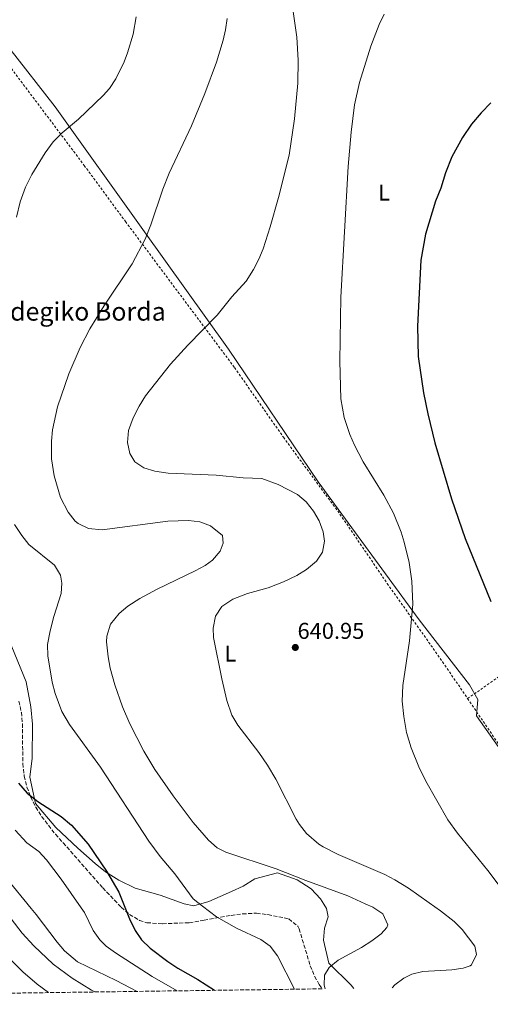
# Model space of a CAD drawing. Units: metres. Extents: x 593396 to 596823, y 4759143 to 4761503.
# Drawn here: x 594369 to 594574, y 4759151 to 4759581 of the extents above; entities that cross this region are included whole.
import ezdxf
from ezdxf.enums import TextEntityAlignment as Align

# ---------------------------------------------------------------- set-up
doc = ezdxf.new("R2010")
doc.units = ezdxf.units.M
doc.header["$MEASUREMENT"] = 0
doc.linetypes.add('DGN Style 2', pattern=[1.7399219301090239, 1.043953158065414, -0.6959687720436097])
doc.linetypes.add('DGN Style 3', pattern=[2.435890702152634, 1.739921930109024, -0.6959687720436097])
for name, color, linetype, lineweight in [('Cota de punto acotado terreno', 7, 'Continuous', 0), ('Curva de nivel directora', 30, 'Continuous', 30), ('Curva de nivel intermedia', 30, 'Continuous', 0), ('Etiqueta de uso rústico', 92, 'Continuous', 0), ('Límite de municipio', 7, 'Continuous', 0), ('Línea de cambio de uso (parcela vista)', 92, 'Continuous', 0), ('Punto acotado terreno (símbolo)', 7, 'Continuous', 0), ('Tela metálica o alambrada', 7, 'DGN Style 2', 0), ('Texto de Borda', 7, 'Continuous', 0), ('Zona arbolada', 92, 'DGN Style 3', 0)]:
    doc.layers.add(name, color=color, linetype=linetype, lineweight=lineweight)
doc.styles.add('Style-Arial', font='arial.ttf')

# ---------------------------------------------------------------- blocks, each defined once
blk = doc.blocks.new('5PATER')
at = {"layer": 'Punto acotado terreno (símbolo)', "linetype": 'Continuous', "lineweight": 0}
h = blk.add_hatch(color=51, dxfattribs=at)
edge = h.paths.add_edge_path()
edge.add_ellipse((0, 0), major_axis=(-0.1095731443231308, -0.1110710700762829), ratio=0.9994222409660317, start_angle=0, end_angle=360)

msp = doc.modelspace()

# ---------------------------------------------------------------- linework, layer by layer
at = {"layer": 'Curva de nivel directora', "color": 30, "linetype": 'Continuous', "lineweight": 30, "flags": 128}
for points, elevation in [([(594574.5700000006, 4759544.4), (594570.2599999988, 4759540.150000001), (594566.0900000002, 4759535.189999999), (594562.0999999982, 4759529.369999999), (594557.4699999992, 4759520.810000001), (594554.7499999988, 4759513.850000001), (594552.7100000004, 4759507.130000001), (594550.4299999983, 4759501.53), (594546.0699999997, 4759487.119999999), (594544.029999999, 4759475.690000001), (594542.5400000003, 4759446.900000002), (594542.889999999, 4759433.630000002), (594545.0799999996, 4759417.800000003), (594546.9799999994, 4759408.570000002), (594550.1499999989, 4759395.900000002), (594557.3099999982, 4759371.480000001), (594563.2999999984, 4759354.170000001), (594574.480000001, 4759326.630000002)], 650.0000000000001), ([(594368.4299999987, 4759247.32), (594372.2599999999, 4759242.920000002), (594376.8799999999, 4759239.300000001), (594387.0199999987, 4759232.730000001), (594391.5000000002, 4759228.890000002), (594398.8299999994, 4759220.630000004), (594406.7799999999, 4759208.890000001), (594412.2200000003, 4759199.730000001), (594414.8299999988, 4759193.140000002), (594416.8600000006, 4759188.020000001), (594419.2999999991, 4759182.980000001), (594422.1400000001, 4759178.859999999), (594425.8499999982, 4759175.230000001), (594433.6, 4759169.34), (594437.9299999994, 4759166.42), (594446.7000000002, 4759161.460000001), (594453.949999999, 4759156.800000003)], 625.0000000000002)]:
    msp.add_lwpolyline(points, dxfattribs=dict(at, elevation=elevation))
at = {"layer": 'Curva de nivel intermedia', "color": 30, "linetype": 'Continuous', "lineweight": 0, "flags": 128}
for points, elevation in [([(594486.7100000001, 4759595.929999998), (594489.950000001, 4759573.13), (594490.4800000007, 4759563.140000001), (594490.3300000011, 4759553.119999998), (594488.9299999995, 4759537.439999998), (594486.4599999996, 4759521.650000001), (594481.9100000011, 4759503.05), (594478.3000000012, 4759490.31), (594475.1500000019, 4759480.759999998), (594473.2300000018, 4759476.130000002), (594470.980000001, 4759471.65), (594467.74, 4759466.569999999), (594461.5799999998, 4759459.77), (594455.0599999998, 4759451.769999998), (594442.2600000012, 4759438.569999999), (594434.8100000013, 4759430.33), (594423.8600000012, 4759416.41), (594421.0200000004, 4759411.930000001), (594418.4600000009, 4759406.890000001), (594416.5000000007, 4759401.369999999), (594415.9400000019, 4759396.09), (594417.0400000017, 4759391.319999999), (594419.2200000009, 4759387.689999999), (594423.060000001, 4759384.970000001), (594427.9300000014, 4759383.640000001), (594433.7800000008, 4759382.730000001), (594454.6200000017, 4759381.769999999), (594466.5000000016, 4759380.649999999), (594474.5799999996, 4759380.329999999), (594481.720000001, 4759377.75), (594490.1000000008, 4759373.449999999), (594493.8899999994, 4759370.199999999), (594497.1600000017, 4759366.119999998), (594499.5800000002, 4759361.930000001), (594501.3100000002, 4759357.109999998), (594501.9000000004, 4759352.970000001)], 640.0000000000001), ([(594419.7900000009, 4759581.989999999), (594418.4100000019, 4759574.399999999), (594416.0300000013, 4759566.27), (594414.5899999996, 4759562.409999999), (594410.8300000001, 4759554.890000001), (594408.100000001, 4759550.689999999), (594405.4299999998, 4759547.689999999), (594394.5900000016, 4759537.319999999), (594387.5500000007, 4759531.289999999), (594383.6300000001, 4759527.449999999), (594380.0700000017, 4759522.65), (594374.2100000011, 4759513.230000001), (594371.4800000021, 4759507.659999998), (594369.1700000007, 4759501.199999999), (594367.6100000006, 4759494.569999999)], 630), ([(594459.4299999997, 4759581.259999999), (594458.7800000014, 4759576.300000001), (594457.7500000009, 4759571.769999999), (594454.8099999995, 4759562.17), (594449.7699999991, 4759548.550000002), (594443.8700000005, 4759534.38), (594434.1299999995, 4759513.77), (594431.4299999995, 4759506.77), (594426.1800000012, 4759491.13), (594423.7000000002, 4759484.970000001), (594418.0200000006, 4759474.149999999), (594405.6199999999, 4759455.609999998), (594399.4999999999, 4759445.689999999), (594395.3, 4759437.53), (594390.4100000017, 4759426.09), (594385.5099999999, 4759411.640000001), (594383.2600000014, 4759401.689999999), (594382.7800000008, 4759396.710000001), (594382.8400000011, 4759389.02), (594383.9699999999, 4759381.489999999), (594386.7800000019, 4759372.01), (594390.0600000008, 4759365.609999998), (594393.2000000011, 4759361.769999999), (594394.4200000016, 4759360.73), (594398.920000001, 4759358.46), (594404.9900000017, 4759357.96), (594433.5799999997, 4759361.689999998), (594442.6600000013, 4759362.01), (594447.5700000019, 4759361.46), (594452.2100000001, 4759359.720000001), (594457.3799999999, 4759355.449999999), (594457.7399999998, 4759352.09), (594456.3800000009, 4759348.569999999), (594453.0200000014, 4759344.720000001), (594449.8600000008, 4759342.409999999), (594445.4500000008, 4759340.060000001), (594428.9500000007, 4759332.099999999), (594421.3399999999, 4759327.930000001), (594416.1800000012, 4759324.57), (594412.3600000012, 4759321.359999998), (594408.5400000013, 4759316.73), (594406.9600000009, 4759311.539999999), (594406.8600000005, 4759308.970000002), (594407.4999999997, 4759302.409999998), (594408.480000001, 4759297.509999999), (594410.5199999993, 4759290.259999998), (594413.860000001, 4759280.649999999), (594417.0599999995, 4759273.210000001), (594423.0900000001, 4759261.3), (594427.9300000014, 4759253.279999999), (594435.8600000018, 4759241.769999999), (594444.6399999994, 4759230.17), (594451.3000000003, 4759222.409999999), (594455.1200000001, 4759219.109999998), (594458.9000000021, 4759217.13), (594480.8200000003, 4759209.880000001), (594493.7400000019, 4759204.73), (594512.0599999991, 4759198.089999998), (594519.660000001, 4759194.609999998), (594523.0600000008, 4759193.050000001), (594527.3400000011, 4759190.25), (594529.5300000015, 4759185.399999999), (594529.1800000007, 4759184.25), (594526.6200000015, 4759181.449999999), (594522.6000000003, 4759178.430000001), (594518.0600000006, 4759175.459999999), (594507.9000000019, 4759169.939999999), (594504.0199999993, 4759166.769999999), (594501.9000000004, 4759163.460000001), (594501.7400000016, 4759158.98), (594502.1999999997, 4759157.470000001)], 635), ([(594528.0000000005, 4759583.17), (594525.7899999999, 4759578.689999999), (594522.0999999996, 4759569.17), (594517.1500000008, 4759553.399999999), (594515.0000000007, 4759543.649999999), (594513.55, 4759531.66), (594512.2600000004, 4759516.720000001), (594509.0900000008, 4759459.54), (594508.6500000005, 4759431.570000002), (594509.0199999993, 4759415.130000001), (594510.5800000017, 4759407.050000001), (594513.0600000005, 4759399.529999999), (594515.0499999998, 4759394.939999999), (594518.8300000017, 4759387.689999999), (594527.8500000007, 4759373.019999998), (594532.0400000017, 4759365.230000001), (594535.3400000008, 4759356.930000001), (594536.6999999998, 4759352.57), (594538.8600000013, 4759343.609999999), (594540.0999999995, 4759335.529999999), (594540.5599999999, 4759325.539999999), (594539.0500000012, 4759309.409999999), (594536.17, 4759289.930000001), (594535.9000000019, 4759283.170000001), (594536.5000000009, 4759276.480000001), (594537.7500000005, 4759269.42), (594539.7400000019, 4759262.770000001), (594543.1000000014, 4759254.41), (594546.1400000012, 4759248.17), (594555.7600000014, 4759231.279999998), (594560.0100000005, 4759225.439999998), (594573.1800000002, 4759209.13), (594583.490000001, 4759195.509999999)], 645), ([(594248.4599999998, 4759419.21), (594249.4800000013, 4759414.369999999), (594251.4800000017, 4759409.779999998), (594254.1000000014, 4759405.380000001), (594260.0400000003, 4759396.7), (594269.0300000003, 4759384.750000001), (594272.5800000018, 4759378.250000001), (594283.9400000012, 4759360.890000001), (594286.5400000006, 4759356.17), (594293.5000000009, 4759341.619999998), (594295.3000000003, 4759336.970000002), (594298.2400000017, 4759327.409999999), (594304.8199999998, 4759302.890000001), (594307.2200000006, 4759288.81), (594310.2100000011, 4759265.05), (594311.6399999994, 4759260.249999999), (594333.9000000019, 4759209.62), (594339.3400000001, 4759199.939999999), (594344.6599999998, 4759192.149999999), (594351.1799999998, 4759183.380000001), (594361.9800000002, 4759173.220000001), (594370.2999999997, 4759164.9), (594376.5400000003, 4759159.539999999), (594381.5200000001, 4759155.789999997)], 605), ([(594292.9000000019, 4759373.289999999), (594298.4600000008, 4759362.17), (594307.1800000003, 4759341.529999999), (594312.7000000011, 4759330.25), (594315.9000000019, 4759320.769999999), (594320.0300000003, 4759301.74), (594322.86, 4759282.810000001), (594326.8200000008, 4759248.17), (594327.9500000018, 4759243.349999999), (594329.8099999992, 4759238.76), (594332.2300000021, 4759234.359999998), (594335.0400000018, 4759230.099999999), (594352.6600000017, 4759206.03), (594361.8200000015, 4759192.390000001), (594369.9599999997, 4759181.760000001), (594375.0600000004, 4759176.179999999), (594383.6200000012, 4759168.26), (594391.8100000009, 4759162.12), (594400.3200000002, 4759156.859999998), (594401.7599999997, 4759156.069999999)], 610), ([(594366.6200000005, 4759360.329999999), (594369.8200000012, 4759355.449999999), (594372.9900000007, 4759351.58), (594384.0999999995, 4759342.49), (594386.6900000002, 4759338.179999999), (594387.3400000005, 4759334.649999999), (594387.020000001, 4759330.17), (594383.8200000002, 4759320.09), (594382.1799999995, 4759313.770000001), (594381.0599999997, 4759307.930000001), (594381.1700000014, 4759302.939999999), (594383.190000002, 4759291.359999998), (594384.4200000013, 4759286.519999999), (594387.3800000009, 4759278.57), (594390.6599999998, 4759272.969999999), (594404.1800000004, 4759254.33), (594425.3400000008, 4759221.949999999), (594430.2600000005, 4759215.319999999), (594436.7000000001, 4759207.609999998), (594444.6600000019, 4759196.81), (594448.760000001, 4759193.619999998), (594454.8200000006, 4759188.899999999), (594463.5500000012, 4759184.020000001), (594474.1399999993, 4759178.98), (594478.2000000007, 4759176.069999999), (594481.4200000016, 4759171.850000001), (594488.8700000015, 4759157.279999998)], 630), ([(594501.9000000004, 4759352.970000001), (594501.0599999998, 4759348.25), (594498.4600000003, 4759344.249999999), (594494.0599999992, 4759340.65), (594489.8100000002, 4759338.02), (594484.1300000006, 4759335.17), (594477.3800000004, 4759332.67), (594468.3400000012, 4759330.09), (594461.9400000019, 4759327.609999998), (594457.2200000013, 4759324.409999999), (594454.3899999993, 4759320.289999999), (594453.37, 4759315.02), (594453.5800000001, 4759310.890000002), (594457.0800000004, 4759292.88), (594459.3800000004, 4759283.45), (594461.5799999998, 4759276.970000001), (594464.0900000001, 4759272.63), (594473.2499999999, 4759260.720000001), (594477.100000001, 4759255.210000001), (594480.78, 4759248.970000001), (594489.5300000008, 4759231.550000002), (594490.9800000014, 4759229.210000001), (594494.0800000017, 4759225.3), (594499.4900000007, 4759220.59), (594501.3000000012, 4759219.449999998), (594507.9400000019, 4759216.090000001), (594528.2199999995, 4759207.369999999), (594532.6600000008, 4759205.08), (594538.5599999995, 4759201.42), (594547.6800000012, 4759195.009999998), (594552.5899999997, 4759191.56), (594558.5300000008, 4759186.869999997), (594561.9999999999, 4759183.350000001), (594567.5800000011, 4759176.09), (594568.2200000003, 4759172.42), (594566.0600000012, 4759167.92), (594565.5000000001, 4759167.46), (594562.42, 4759166.42), (594557.4600000002, 4759165.720000001), (594544.9000000008, 4759165.059999999), (594540.0900000005, 4759163.880000001), (594536.5400000011, 4759162.180000001), (594532.5800000003, 4759159.17), (594531.540000001, 4759157.88)], 640.0000000000002), ([(594367.0499999997, 4759226.699999998), (594372.0499999997, 4759221.27), (594377.2700000011, 4759217.420000001), (594380.6399999994, 4759213.730000001), (594387.1100000005, 4759205.42), (594395.8000000007, 4759192.869999999), (594397.2100000011, 4759190.84), (594401.0600000002, 4759182.949999999), (594403.9400000012, 4759178.83), (594406.7400000019, 4759176.099999999), (594410.7699999998, 4759173.119999999), (594426.7400000001, 4759162.9), (594437.6900000002, 4759156.57)], 620), ([(594363.0399999997, 4759205.949999999), (594374.0200000011, 4759192.569999999), (594376.1800000003, 4759189.939999999), (594385.2599999995, 4759177.890000002), (594388.5300000019, 4759174.109999999), (594394.1800000002, 4759169.220000001), (594410.9999999999, 4759161.08), (594420.1500000008, 4759156.330000001)], 615.0000000000002)]:
    msp.add_lwpolyline(points, dxfattribs=dict(at, elevation=elevation))
at = {"layer": 'Límite de municipio', "color": 7, "linetype": 'Continuous', "lineweight": 0}
msp.add_polyline3d([(594585.4699999989, 4759252.380000001, 648.46), (594568.2300000006, 4759276.74, 647.73), (594568.8000000007, 4759283.850000001, 647.99), (594565.1900000013, 4759290.17, 647.76), (594543.2199999989, 4759318.67, 645.49), (594499.25, 4759378.850000001, 641.5400000000001), (594459.9899999984, 4759436.91, 640.22), (594422.6900000013, 4759489.15, 634.73), (594384.370000001, 4759542.65, 629.09), (594343.9200000018, 4759594.77, 623.4100000000001), (594342.870000001, 4759596.119999999, 623.26), (594309.9499999993, 4759637.77, 619), (594298.4299999997, 4759652.359999999, 620.01), (594276.3299999982, 4759680.26, 618.6), (594262.9699999989, 4759697.119999999, 618.1800000000002), (594249.370000001, 4759713.130000001, 617.38), (594220.1900000013, 4759752.359999999, 614.87), (594197.4200000018, 4759784.92, 610.24), (594182.2399999984, 4759806.369999999, 607.95), (594172.3599999994, 4759817.33, 600.76), (594135.4800000006, 4759852.310000001, 576.8100000000002), (594113.1999999993, 4759872.430000001, 570.3000000000001)], dxfattribs=at)
at = {"layer": 'Línea de cambio de uso (parcela vista)', "color": 92, "linetype": 'Continuous', "lineweight": 0}
msp.add_polyline3d([(594514.8200000003, 4759157.640000001, 637.0099999999948), (594513.6200000001, 4759158.980000001, 636.7700000000041), (594503.7800000003, 4759168.66, 634.3500000000058), (594501.5, 4759178.66, 632.529999999999), (594501.9800000006, 4759184.01, 631.75), (594503.5, 4759188.890000001, 631.2899999999936), (594502.8600000005, 4759192.49, 631.4100000000036), (594501.7000000002, 4759194.359999999, 631.8800000000047), (594500.2199999997, 4759196.730000001, 632.4900000000052), (594496.0599999996, 4759201.130000001, 633.8099999999977), (594490.0599999996, 4759205.130000001, 634.6499999999943), (594481.4600000001, 4759208.09, 635.2299999999959), (594471.6200000001, 4759205.529999999, 633.929999999993), (594466.4600000001, 4759202.33, 633.070000000007), (594461.4199999999, 4759199.930000001, 632.3899999999994), (594451.5, 4759195.529999999, 630.029999999999), (594444.9800000006, 4759193.77, 628.1100000000006), (594440.7000000002, 4759194.57, 627.6300000000047), (594430.2999999998, 4759198.41, 626.820000000007), (594419.3799999999, 4759201.369999999, 625.9900000000052), (594412.2599999999, 4759204.970000001, 625.4100000000036), (594406.3799999999, 4759208.49, 624.9199999999983), (594401.8200000003, 4759212.17, 624.5), (594394.2999999998, 4759218.890000001, 623.8000000000029), (594384.7000000002, 4759227.930000001, 622.8899999999994), (594375.7800000003, 4759238.41, 624.3500000000058), (594373.3799999999, 4759249.850000001, 625.4100000000036), (594374.4199999999, 4759258.25, 626.570000000007), (594374.5, 4759273.050000001, 626.8500000000058), (594373.7800000003, 4759280.57, 626.8099999999977), (594371.7400000002, 4759291.529999999, 626.3699999999953), (594355.1799999997, 4759331.77, 623.7899999999936)], dxfattribs=at)
at = {"layer": 'Tela metálica o alambrada', "color": 7, "linetype": 'DGN Style 2', "lineweight": 0, "extrusion": (-0.8244486960964831, -0.558225208856653, 0.09310726986522196), "elevation": -3146880.212005823, "flags": 128}
msp.add_lwpolyline([(-3607555.762976591, 294923.6789515374), (-3607491.842338584, 294925.0047105239), (-3607449.220817272, 294925.0250497133), (-3607441.119231458, 294925.0247977813)], dxfattribs=at)
at = {"layer": 'Tela metálica o alambrada', "color": 7, "linetype": 'DGN Style 2', "lineweight": 0}
for points in [[(594337.3099999996, 4759597.449999999, 622.7100000000064), (594365.3099999996, 4759559.449999999, 625.3699999999953), (594397.1100000005, 4759517.130000001, 629.5500000000029), (594415.1399999997, 4759492.57, 632.6900000000023), (594462.7000000002, 4759428.810000001, 640.0500000000029), (594484.0199999996, 4759398.41, 641.1300000000047), (594508.7000000002, 4759364.810000001, 641.1300000000047), (594529.3399999999, 4759334.49, 643.0099999999948), (594553.5, 4759300.25, 644.7299999999959), (594564.4000000004, 4759284.230000001, 645.1300000000047)], [(594564.4000000004, 4759284.230000001, 645.1300000000047), (594610.1399999997, 4759316.33, 651.8300000000017), (594638.8600000005, 4759338.25, 656.3099999999977), (594667.0199999996, 4759368.33, 661.3699999999953), (594701.3399999999, 4759406.890000001, 665.6499999999943), (594721.3399999999, 4759429.369999999, 665.3500000000058), (594753.3499999996, 4759467.449999999, 661.029999999999), (594759.6900000004, 4759475.26, 658.6999999999971)]]:
    msp.add_polyline3d(points, dxfattribs=at)
at = {"layer": 'Zona arbolada', "color": 92, "linetype": 'DGN Style 3', "lineweight": 0}
for points in [[(594368.6200000001, 4759283.130000001, 628.070000000007), (594369.6699999999, 4759278.220000001, 628.0800000000017), (594370.1799999997, 4759273.24, 628.029999999999), (594370.2999999998, 4759255.850000001, 627.4499999999971), (594370.9000000004, 4759250.41, 627.3300000000017), (594372.1100000005, 4759245.57, 627.2400000000052), (594373.7400000002, 4759241.289999999, 627.1300000000047), (594375.9400000004, 4759236.800000001, 626.7400000000052), (594378.5, 4759232.730000001, 626.2299999999959), (594384.54, 4759224.970000001, 625.2899999999936), (594387.8700000001, 4759221.25, 624.9700000000012), (594405.1900000004, 4759201.550000001, 625.1600000000036), (594413.2300000006, 4759193.119999999, 625.8500000000058), (594416.9000000004, 4759189.939999999, 626.3099999999977), (594421.2300000006, 4759187.34, 626.7400000000052), (594424.4600000001, 4759186.34, 627.029999999999), (594431.2999999998, 4759185.859999999, 627.570000000007), (594442.9400000004, 4759186.34, 630.8699999999953), (594449.3799999999, 4759187.380000001, 632.1499999999943), (594456.6600000003, 4759188.82, 632.5500000000029), (594461.2199999997, 4759189.539999999, 633.1699999999983), (594466.1799999997, 4759190.199999999, 633.3500000000058), (594472.2999999998, 4759190.49, 633.4499999999971), (594477.25, 4759189.850000001, 633.4799999999959), (594486.3399999999, 4759188.01, 633.5099999999948), (594490.2999999998, 4759184.84, 633.6000000000058), (594490.8600000005, 4759183.699999999, 633.6699999999983), (594495.7400000002, 4759167.539999999, 635.070000000007), (594497.6299999999, 4759162.92, 635.2599999999948), (594499.6200000001, 4759159.380000001, 635.5099999999948), (594500.9400000004, 4759157.449999999, 635.8600000000006), (594014.0800000001, 4759150.689999999, 637.6999999999971)], [(594368.6200000001, 4759283.130000001, 628.070000000007), (594369.6699999999, 4759278.220000001, 628.0800000000017), (594370.1799999997, 4759273.24, 628.029999999999), (594370.2999999998, 4759255.850000001, 627.4499999999971), (594370.9000000004, 4759250.41, 627.3300000000017), (594372.1100000005, 4759245.57, 627.2400000000052), (594373.7400000002, 4759241.289999999, 627.1300000000047), (594375.9400000004, 4759236.800000001, 626.7400000000052), (594378.5, 4759232.730000001, 626.2299999999959), (594384.54, 4759224.970000001, 625.2899999999936), (594387.8700000001, 4759221.25, 624.9700000000012), (594405.1900000004, 4759201.550000001, 625.1600000000036), (594413.2300000006, 4759193.119999999, 625.8500000000058), (594416.9000000004, 4759189.939999999, 626.3099999999977), (594421.2300000006, 4759187.34, 626.7400000000052), (594424.4600000001, 4759186.34, 627.029999999999), (594431.2999999998, 4759185.859999999, 627.570000000007), (594442.9400000004, 4759186.34, 630.8699999999953), (594449.3799999999, 4759187.380000001, 632.1499999999943), (594456.6600000003, 4759188.82, 632.5500000000029), (594461.2199999997, 4759189.539999999, 633.1699999999983), (594466.1799999997, 4759190.199999999, 633.3500000000058), (594472.2999999998, 4759190.49, 633.4499999999971), (594477.25, 4759189.850000001, 633.4799999999959), (594486.3399999999, 4759188.01, 633.5099999999948), (594490.2999999998, 4759184.84, 633.6000000000058), (594490.8600000005, 4759183.699999999, 633.6699999999983), (594495.7400000002, 4759167.539999999, 635.070000000007), (594497.6299999999, 4759162.92, 635.2599999999948), (594499.6200000001, 4759159.380000001, 635.5099999999948), (594500.9400000004, 4759157.449999999, 635.8600000000006)]]:
    msp.add_polyline3d(points, dxfattribs=at)

# ---------------------------------------------------------------- block references
at = {"layer": 'Punto acotado terreno (símbolo)', "color": 7, "linetype": 'Continuous', "lineweight": 0, "xscale": 10, "yscale": 10, "zscale": 10}
msp.add_blockref('5PATER', (594489.2199999979, 4759306.57, 640.9499999999971), dxfattribs=at)

# ---------------------------------------------------------------- texts
at = {"layer": 'Cota de punto acotado terreno', "color": 7, "linetype": 'Continuous', "lineweight": 0, "style": 'Style-Arial'}
msp.add_text('640.95', height=7.000000000000002, dxfattribs=at).set_placement((594490.1799999995, 4759310.32, 640.9499999999971))
at = {"layer": 'Etiqueta de uso rústico', "color": 92, "linetype": 'Continuous', "lineweight": 0, "style": 'Style-Arial'}
for p in [(594527.9414203793, 4759505.280009999, 646.7700000000041), (594460.8214203792, 4759303.92001, 640.1300000000047)]:
    msp.add_text('L', height=7.000000000000002, dxfattribs=at).set_placement(p, align=Align.MIDDLE_CENTER)
at = {"layer": 'Texto de Borda', "color": 7, "linetype": 'Continuous', "lineweight": 0, "style": 'Style-Arial'}
msp.add_text('Arrondegiko Borda', height=8, dxfattribs=at).set_placement((594336.3500000021, 4759449.330000001, 627.070000000007))

doc.saveas('drawing.dxf')
